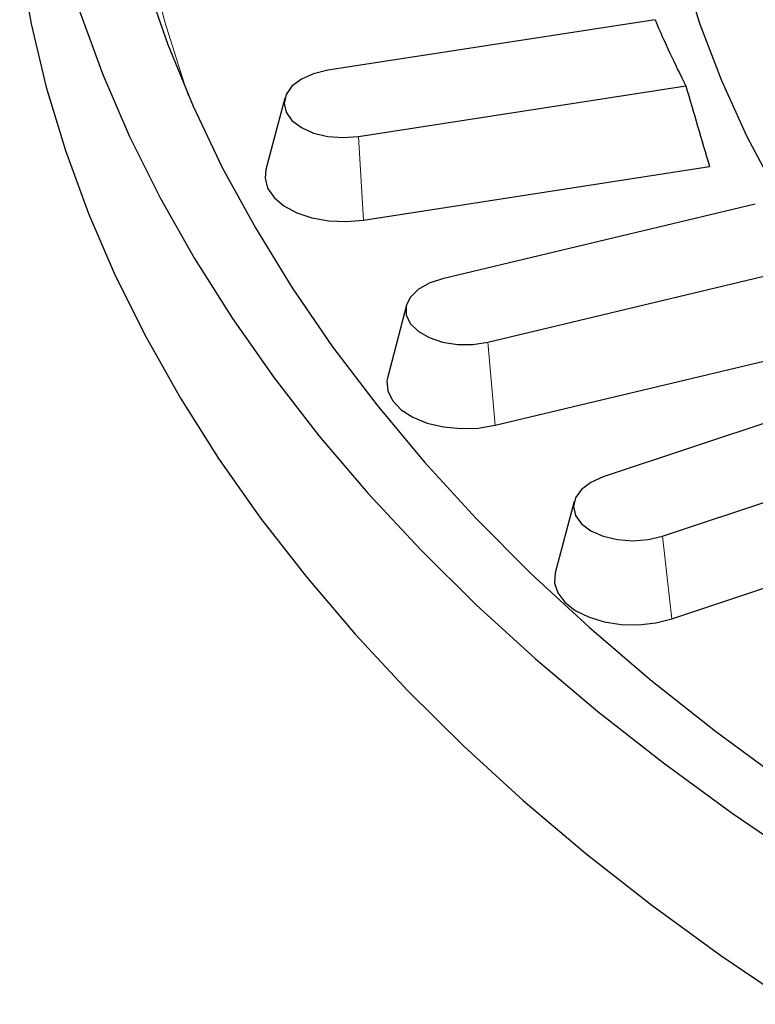
# Model space of a CAD drawing. Units: millimetres. Extents: x 171 to 1869, y 61 to 1061.
# Drawn here: x 1310 to 1376, y 750 to 838 of the extents above; entities that cross this region are included whole.
import ezdxf

# ---------------------------------------------------------------- set-up
doc = ezdxf.new("R2010")
doc.units = ezdxf.units.MM
doc.header["$LTSCALE"] = 20

msp = doc.modelspace()

# ---------------------------------------------------------------- linework, layer by layer
at = {"color": 7, "linetype": 'Continuous', "lineweight": 25}
for p, q in [((1366.974, 838.466), (1337.739, 833.944)), ((1340.482, 828.034), (1369.717, 832.556)), ((1333.871, 831.449), (1332.19, 825.064)), ((1340.922, 820.553), (1371.844, 825.337)), ((1375.931, 821.989), (1347.968, 815.302)), ((1352.024, 809.649), (1379.987, 816.336)), ((1344.757, 812.936), (1343.076, 806.551)), ((1352.675, 802.21), (1382.252, 809.282)), ((1388.537, 806.327), (1362.325, 797.591)), ((1367.625, 792.292), (1393.836, 801.028)), ((1359.736, 795.401), (1358.054, 789.016)), ((1368.475, 784.909), (1396.199, 794.15))]:
    msp.add_line(p, q, dxfattribs=at)
at = {"color": 8, "linetype": 'Continuous', "lineweight": 18}
for p, q in [((1340.482, 828.034), (1340.922, 820.553)), ((1352.024, 809.649), (1352.675, 802.21)), ((1367.625, 792.292), (1368.475, 784.909))]:
    msp.add_line(p, q, dxfattribs=at)
at = {"color": 8, "linetype": 'Continuous', "lineweight": 18, "flags": 128}
msp.add_lwpolyline([(1359.688, 944.683), (1357.043, 942.148), (1352.21, 937.212), (1347.691, 932.177), (1343.493, 927.05), (1339.622, 921.838), (1336.082, 916.549), (1332.878, 911.188), (1330.016, 905.764), (1327.497, 900.283), (1325.326, 894.752), (1323.506, 889.18), (1322.038, 883.573), (1320.926, 877.939), (1320.17, 872.285), (1319.771, 866.619), (1319.731, 860.949), (1320.048, 855.281), (1320.723, 849.624), (1321.755, 843.984), (1323.142, 838.371), (1324.882, 832.79), (1325.253, 831.734)], dxfattribs=at)
at = {"color": 7, "linetype": 'Continuous', "lineweight": 25, "flags": 128}
for points in [[(1310.188, 843.813), (1311.201, 838.105), (1312.564, 832.422), (1314.275, 826.77), (1316.333, 821.157), (1318.734, 815.589), (1321.477, 810.074), (1324.557, 804.619), (1327.97, 799.23), (1331.712, 793.915), (1335.779, 788.679), (1340.165, 783.531), (1344.864, 778.475), (1349.872, 773.519), (1355.181, 768.668), (1360.785, 763.93), (1366.677, 759.309), (1372.849, 754.812), (1379.294, 750.444)], [(1369.405, 843.149), (1370.974, 838.067), (1372.895, 833.026), (1375.166, 828.034), (1377.782, 823.098), (1380.739, 818.227), (1384.034, 813.428), (1387.659, 808.71), (1391.61, 804.079), (1395.88, 799.544), (1400.462, 795.112), (1405.349, 790.789), (1410.533, 786.583), (1416.006, 782.501), (1421.758, 778.55), (1427.78, 774.734), (1434.064, 771.062), (1440.597, 767.538), (1447.371, 764.169), (1454.374, 760.959), (1461.594, 757.915), (1468.589, 755.2)], [(1321.505, 841.828), (1323.423, 836.261), (1325.688, 830.737), (1328.298, 825.265), (1331.249, 819.85), (1334.537, 814.5), (1338.158, 809.223), (1342.106, 804.025), (1346.378, 798.912), (1350.967, 793.892), (1355.867, 788.971), (1361.072, 784.155), (1366.575, 779.451), (1372.37, 774.865), (1378.447, 770.403)], [(1315.564, 839.162), (1317.612, 833.575), (1320.002, 828.033), (1322.732, 822.544), (1325.797, 817.114), (1329.194, 811.751), (1332.919, 806.461), (1336.966, 801.25), (1341.332, 796.125), (1346.01, 791.093), (1350.994, 786.16), (1356.278, 781.332), (1361.856, 776.616), (1367.72, 772.017), (1373.863, 767.541), (1380.278, 763.193)], [(1337.739, 833.944), (1336.46, 833.638), (1335.363, 833.152), (1334.521, 832.519), (1333.991, 831.781), (1333.811, 830.989), (1333.991, 830.197), (1334.521, 829.459), (1335.363, 828.826), (1336.46, 828.339), (1337.739, 828.034), (1339.11, 827.93), (1340.482, 828.034)], [(1332.19, 825.064), (1332.115, 824.306), (1332.349, 823.411), (1332.921, 822.568), (1333.804, 821.821), (1334.954, 821.205), (1336.311, 820.753), (1337.809, 820.486), (1339.372, 820.418), (1340.922, 820.553)], [(1347.968, 815.302), (1346.77, 814.903), (1345.792, 814.338), (1345.1, 813.647), (1344.742, 812.875), (1344.742, 812.077), (1345.1, 811.305), (1345.792, 810.613), (1346.77, 810.049), (1347.968, 809.649), (1349.305, 809.443), (1350.688, 809.443), (1352.024, 809.649)], [(1343.076, 806.551), (1343.007, 806.17), (1343.095, 805.267), (1343.529, 804.397), (1344.287, 803.605), (1345.332, 802.93), (1346.61, 802.407), (1348.058, 802.06), (1349.604, 801.909), (1351.169, 801.96), (1352.675, 802.21)], [(1362.325, 797.591), (1361.228, 797.105), (1360.385, 796.471), (1359.856, 795.733), (1359.675, 794.941), (1359.856, 794.15), (1360.385, 793.412), (1361.228, 792.778), (1362.325, 792.292), (1363.603, 791.986), (1364.975, 791.882), (1366.347, 791.986), (1367.625, 792.292)], [(1358.054, 789.016), (1358.053, 789.011), (1357.995, 788.107), (1358.286, 787.218), (1358.913, 786.389), (1359.844, 785.66), (1361.032, 785.07), (1362.418, 784.647), (1363.932, 784.413), (1365.498, 784.379), (1367.038, 784.548), (1368.475, 784.909)]]:
    msp.add_lwpolyline(points, dxfattribs=at)
at = {"color": 7, "linetype": 'Continuous', "lineweight": 25}
msp.add_arc((1451.795, 874.244), 92.058, 202.87035, 206.92657, dxfattribs=at)
msp.add_open_spline([(1369.717, 832.556), (1370.424, 830.149), (1371.133, 827.742), (1371.844, 825.337)], degree=3, dxfattribs=at)

doc.saveas('drawing.dxf')
